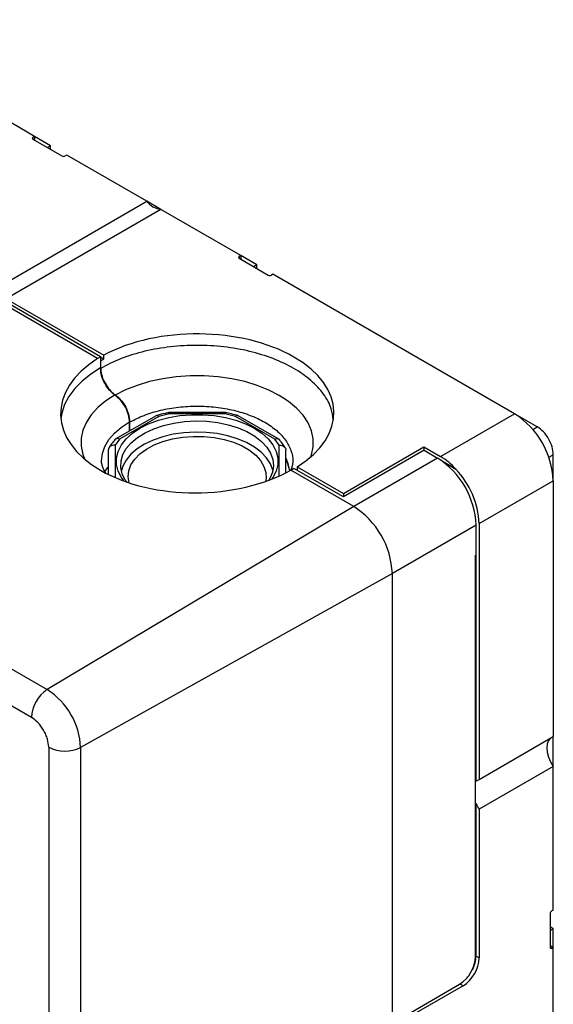
# Model space of a CAD drawing. Units: millimetres. Extents: x 10 to 415, y 10 to 287.
# Drawn here: x 352 to 376, y 221 to 264 of the extents above; entities that cross this region are included whole.
import ezdxf

# ---------------------------------------------------------------- set-up
doc = ezdxf.new("R2010")
doc.units = ezdxf.units.MM

msp = doc.modelspace()

# ---------------------------------------------------------------- linework, layer by layer
at = {"color": 7, "linetype": 'Continuous', "lineweight": 25}
for p, q in [((352.789, 259.325), (342.183, 265.448)), ((352.789, 259.325), (352.718, 259.284)), ((352.718, 259.284), (352.718, 259.202)), ((352.718, 259.202), (353.991, 258.468)), ((352.789, 259.325), (352.789, 259.161)), ((353.496, 258.916), (352.789, 259.325)), ((353.496, 258.916), (353.355, 258.835)), ((353.496, 258.753), (353.496, 258.916)), ((354.203, 258.508), (354.133, 258.468)), ((357.713, 256.482), (354.203, 258.508)), ((350.925, 252.563), (357.713, 256.482)), ((358.33, 256.126), (351.542, 252.207)), ((358.33, 256.126), (357.714, 256.482)), ((361.84, 254.1), (358.33, 256.126)), ((355.556, 249.583), (346.359, 254.892)), ((355.69, 249.662), (346.497, 254.969)), ((361.84, 254.1), (361.769, 254.059)), ((361.769, 254.059), (361.769, 253.977)), ((361.769, 253.977), (363.042, 253.243)), ((361.84, 254.1), (361.84, 253.937)), ((362.547, 253.691), (361.84, 254.1)), ((362.547, 253.691), (362.406, 253.61)), ((362.547, 253.528), (362.547, 253.691)), ((321.671, 253.347), (353.349, 235.06)), ((363.254, 253.283), (363.183, 253.243)), ((373.86, 247.161), (363.254, 253.283)), ((351.542, 252.207), (355.83, 249.732)), ((352.655, 233.842), (320.976, 252.13)), ((355.69, 249.662), (355.69, 249.172)), ((355.69, 249.65), (355.83, 249.568)), ((355.83, 249.568), (355.83, 249.732)), ((355.686, 249.488), (355.83, 249.568)), ((358.124, 247.076), (356.334, 246.043)), ((358.239, 247.041), (356.519, 246.048)), ((358.708, 247.153), (358.239, 247.041)), ((361.169, 247.208), (358.68, 247.208)), ((361.141, 247.153), (358.708, 247.153)), ((361.61, 247.041), (361.141, 247.153)), ((363.33, 246.048), (361.61, 247.041)), ((363.515, 246.043), (361.725, 247.076)), ((370.608, 245.283), (373.86, 247.161)), ((374.85, 246.589), (373.88, 247.149)), ((356.961, 246.405), (356.961, 246.789)), ((356.962, 246.812), (356.962, 246.405)), ((374.654, 246.475), (374.85, 246.589)), ((356.519, 246.048), (356.325, 245.777)), ((356.325, 245.777), (356.325, 244.373)), ((363.525, 245.777), (363.33, 246.048)), ((363.525, 244.429), (363.525, 245.777)), ((356.025, 245.56), (356.025, 244.502)), ((363.825, 244.573), (363.825, 245.56)), ((366.343, 243.663), (369.878, 245.704)), ((369.886, 245.556), (366.344, 243.511)), ((369.878, 245.704), (370.608, 245.283)), ((369.878, 245.704), (369.878, 245.551)), ((369.886, 245.556), (370.474, 245.216)), ((375.361, 245.251), (375.557, 245.364)), ((375.558, 244.221), (375.557, 245.364)), ((370.474, 245.216), (366.797, 243.094)), ((370.712, 245.059), (371.286, 244.728)), ((371.284, 244.727), (370.722, 245.052)), ((355.877, 244.631), (356.028, 244.819)), ((366.797, 243.094), (364.037, 244.687)), ((366.344, 243.511), (364.174, 244.764)), ((364.314, 244.834), (366.343, 243.663)), ((364.314, 244.834), (364.314, 244.683)), ((371.284, 244.727), (371.286, 244.728)), ((372.303, 242.343), (375.557, 244.221)), ((375.557, 244.221), (375.558, 233.002)), ((366.343, 243.663), (366.343, 243.512)), ((366.797, 243.094), (353.349, 235.06)), ((372.171, 242.277), (368.494, 240.154)), ((372.171, 240.966), (372.171, 242.277)), ((372.303, 242.343), (372.303, 231.123)), ((372.171, 240.966), (372.15, 240.954)), ((372.15, 223.359), (372.15, 240.954)), ((372.162, 240.961), (372.162, 231.041)), ((368.494, 240.154), (354.812, 232.527)), ((368.494, 178.75), (368.494, 240.154)), ((372.303, 231.123), (375.558, 233.002)), ((375.558, 231.695), (375.558, 233.002)), ((353.41, 232.534), (353.41, 171.13)), ((354.812, 232.527), (354.812, 171.123)), ((375.558, 231.695), (372.304, 229.817)), ((375.558, 225.394), (375.558, 231.695)), ((372.162, 231.041), (372.303, 231.123)), ((372.15, 231.034), (372.162, 231.041)), ((372.162, 230.062), (372.15, 230.054)), ((372.162, 230.062), (372.162, 223.374)), ((372.304, 229.817), (372.304, 223.292)), ((375.558, 226.211), (375.558, 226.211)), ((375.416, 225.231), (375.416, 223.761)), ((375.558, 225.394), (375.487, 225.354)), ((375.558, 224.578), (375.416, 224.659)), ((375.416, 224.496), (375.558, 224.578)), ((375.558, 209.063), (375.558, 224.578)), ((375.416, 223.843), (375.558, 223.761)), ((375.416, 223.761), (375.487, 223.72)), ((375.487, 223.72), (375.558, 223.761)), ((375.558, 208.247), (375.558, 223.761)), ((372.304, 223.292), (372.162, 223.374)), ((372.304, 223.292), (372.306, 223.294)), ((371.875, 222.555), (371.882, 222.559)), ((371.882, 222.559), (371.879, 222.56)), ((372.015, 222.802), (372.021, 222.799)), ((372.021, 222.815), (372.021, 222.799)), ((371.599, 222.069), (369.335, 220.762)), ((369.336, 220.918), (371.443, 222.134)), ((371.599, 222.069), (371.464, 222.147))]:
    msp.add_line(p, q, dxfattribs=at)
at = {"color": 7, "linetype": 'Continuous', "lineweight": 25, "flags": 128}
for points in [[(355.69, 249.172), (355.256, 248.893), (354.877, 248.588), (354.557, 248.262), (354.3, 247.917), (354.11, 247.559), (353.987, 247.19), (353.944, 246.937)], [(364.915, 245.272), (364.943, 245.355), (365.017, 245.708), (365.017, 246.063), (364.942, 246.416), (364.794, 246.761), (364.576, 247.093), (364.29, 247.407), (363.94, 247.7), (363.532, 247.966), (363.071, 248.201), (362.565, 248.403), (362.02, 248.568), (361.445, 248.694), (360.848, 248.78), (360.237, 248.823), (359.621, 248.823), (359.01, 248.78), (358.413, 248.696), (357.837, 248.57), (357.292, 248.406), (356.785, 248.204), (356.324, 247.969)], [(356.326, 247.992), (355.918, 247.726), (355.568, 247.433), (355.281, 247.119), (355.063, 246.786), (354.916, 246.441), (354.841, 246.088), (354.841, 245.733), (354.916, 245.38), (355.002, 245.158)], [(356.705, 244.212), (356.599, 244.359), (356.456, 244.639), (356.384, 244.929), (356.384, 245.221), (356.456, 245.511), (356.599, 245.791), (356.809, 246.057), (357.083, 246.303), (357.414, 246.524), (357.797, 246.716), (358.223, 246.874), (358.684, 246.995), (359.17, 247.078), (359.671, 247.119), (360.178, 247.119), (360.679, 247.078), (361.165, 246.995), (361.626, 246.874), (362.052, 246.716), (362.435, 246.524), (362.767, 246.303), (363.04, 246.057), (363.251, 245.791), (363.394, 245.511), (363.466, 245.221), (363.466, 244.929), (363.394, 244.639), (363.251, 244.359), (363.208, 244.296)], [(355.732, 245.094), (355.732, 245.098), (355.768, 245.414), (355.875, 245.725), (356.052, 246.026), (356.295, 246.31), (356.6, 246.574), (356.962, 246.812)], [(356.833, 244.167), (356.774, 244.254), (356.642, 244.526), (356.58, 244.806), (356.589, 245.088), (356.669, 245.367), (356.818, 245.636), (357.034, 245.889), (357.311, 246.122), (357.644, 246.328), (358.026, 246.505), (358.448, 246.648), (358.901, 246.753), (359.376, 246.82), (359.863, 246.845), (360.352, 246.83), (360.831, 246.774), (361.291, 246.678), (361.722, 246.544), (362.114, 246.375), (362.46, 246.176), (362.752, 245.949), (362.983, 245.701), (363.15, 245.435), (363.247, 245.158), (363.274, 244.876), (363.23, 244.595), (363.114, 244.321), (363.068, 244.243)], [(363.248, 244.667), (363.243, 244.686), (363.141, 244.962), (362.971, 245.227), (362.735, 245.474), (362.44, 245.699), (362.091, 245.897), (361.696, 246.063), (361.263, 246.195), (360.802, 246.288), (360.321, 246.342), (359.833, 246.355), (359.346, 246.327), (358.872, 246.258), (358.42, 246.15), (358, 246.005), (357.622, 245.826), (357.292, 245.618), (357.018, 245.384), (356.807, 245.129), (356.662, 244.86), (356.602, 244.667)], [(356.938, 244.132), (356.896, 244.388), (356.923, 244.656), (357.02, 244.917), (357.185, 245.168), (357.414, 245.4), (357.702, 245.61), (358.043, 245.792), (358.427, 245.942), (358.846, 246.056), (359.291, 246.132), (359.751, 246.168), (360.214, 246.163), (360.671, 246.117), (361.111, 246.031), (361.522, 245.908), (361.896, 245.749), (362.224, 245.56), (362.498, 245.344), (362.712, 245.107), (362.86, 244.853), (362.94, 244.589), (362.949, 244.321), (362.928, 244.192)], [(375.416, 232.92), (375.35, 232.834), (375.294, 232.688), (375.275, 232.512), (375.294, 232.313), (375.35, 232.103), (375.439, 231.894), (375.558, 231.695)]]:
    msp.add_lwpolyline(points, dxfattribs=at)
at = {"color": 7, "linetype": 'Continuous', "lineweight": 25}
for centre, radius, start, end in [((352.734, 259.243), 0.0437, 110.7798, 249.2159), ((354.062, 258.604), 0.154, 242.6103, 297.3896), ((358.446, 257.039), 0.92, 217.23, 262.7754), ((361.785, 254.018), 0.0437, 110.7797, 249.2154), ((363.113, 253.379), 0.154, 242.6103, 297.3896), ((358.45, 244.879), 5.522, 119.9895, 121.5991), ((371.888, 244.062), 3.672, 2.477, 57.5229), ((368.502, 242.118), 3.672, 2.4762, 57.5237), ((369.098, 242.746), 2.952, 42.1793, 59.249), ((361.28, 249.778), 5.79, 298.4327, 299.9901), ((368.572, 242.158), 3.736, 2.8274, 43.4431), ((364.825, 239.995), 3.672, 2.4762, 57.5237), ((354.194, 233.771), 1.541, 123.2296, 177.3477), ((351.637, 232.382), 3.178, 2.6054, 57.3945), ((354.118, 233.903), 1.541, 242.6565, 296.7661), ((373.722, 230.799), 1.725, 205.298, 214.7019), ((375.57, 225.224), 0.154, 122.6041, 177.3958), ((375.46, 223.754), 0.0437, 170.7885, 309.2008), ((370.614, 223.429), 1.537, 302.6054, 357.3945), ((370.771, 223.363), 1.537, 302.6042, 357.3957), ((370.791, 223.412), 1.374, 333.5271, 358.4817), ((370.554, 223.476), 1.613, 317.1131, 325.3616)]:
    msp.add_arc(centre, radius, start, end, dxfattribs=at)
for centre, major_axis, ratio, start_param, end_param in [((359.925, 247.198), (6.003, 0), 0.577273, 5.532511, 8.604584), ((359.932, 247.215), (5.999, 0.092), 0.587274, 2.379056, 5.456855)]:
    msp.add_ellipse(centre, major_axis=major_axis, ratio=ratio, start_param=start_param, end_param=end_param, dxfattribs=at)
for points, knots in [([(365.891, 246.911), (365.874, 247.066), (365.831, 247.447), (365.5, 248.031), (364.949, 248.634), (364.196, 249.162), (363.282, 249.595), (362.239, 249.917), (361.107, 250.116), (359.929, 250.183), (358.751, 250.117), (357.621, 249.918), (356.567, 249.602), (355.98, 249.301), (355.686, 249.15)], [0, 0, 0, 0, 0.058685, 0.144259, 0.229833, 0.315407, 0.400981, 0.486555, 0.572129, 0.657704, 0.743278, 0.828852, 0.914426, 1, 1, 1, 1]), ([(356.324, 247.969), (356.238, 248.039), (356.067, 248.179), (355.859, 248.491), (355.714, 248.833), (355.696, 249.044), (355.686, 249.15)], [0, 0, 0, 0, 0.25, 0.5, 0.75, 1, 1, 1, 1]), ([(355.69, 249.172), (355.697, 249.076), (355.713, 248.883), (355.835, 248.568), (356.014, 248.279), (356.191, 248.092), (356.298, 248.013), (356.326, 247.992)], [0, 0, 0, 0, 0.229348, 0.458695, 0.688043, 0.91739, 1, 1, 1, 1]), ([(356.961, 246.789), (356.952, 246.894), (356.933, 247.106), (356.789, 247.447), (356.58, 247.759), (356.409, 247.899), (356.324, 247.969)], [0, 0, 0, 0, 0.25, 0.5, 0.75, 1, 1, 1, 1]), ([(356.326, 247.992), (356.404, 247.929), (356.561, 247.802), (356.759, 247.523), (356.901, 247.216), (356.957, 246.973), (356.961, 246.846), (356.962, 246.812)], [0, 0, 0, 0, 0.229348, 0.458695, 0.688043, 0.917391, 1, 1, 1, 1]), ([(356.961, 246.789), (357.167, 246.894), (357.578, 247.105), (358.315, 247.326), (359.105, 247.465), (359.929, 247.511), (360.753, 247.464), (361.544, 247.325), (362.274, 247.099), (362.914, 246.796), (363.438, 246.427), (363.832, 246.006), (364.058, 245.549), (364.151, 245.23), (364.124, 245.071), (364.124, 245.07)], [0, 0, 0, 0, 0.083289, 0.166578, 0.249866, 0.333155, 0.416444, 0.499733, 0.583021, 0.66631, 0.749599, 0.832888, 0.916177, 0.999465, 1, 1, 1, 1]), ([(358.239, 247.041), (358.217, 247.056), (358.171, 247.085), (358.129, 247.083), (358.114, 247.07), (358.114, 247.07)], [0, 0, 0, 0, 0.498003, 0.99594, 1, 1, 1, 1]), ([(358.679, 247.206), (358.627, 247.196), (358.452, 247.164), (358.268, 247.12), (358.143, 247.08), (358.13, 247.076)], [0, 0, 0, 0, 0.280408, 0.924538, 1, 1, 1, 1]), ([(358.708, 247.153), (358.702, 247.174), (358.691, 247.206), (358.683, 247.204), (358.68, 247.203)], [0, 0, 0, 0, 0.6349772, 1, 1, 1, 1]), ([(361.141, 247.153), (361.148, 247.174), (361.158, 247.206), (361.166, 247.204), (361.169, 247.203)], [0, 0, 0, 0, 0.634977, 1, 1, 1, 1]), ([(361.717, 247.074), (361.624, 247.102), (361.446, 247.154), (361.258, 247.189), (361.17, 247.206)], [0, 0, 0, 0, 0.530092, 1, 1, 1, 1]), ([(361.736, 247.07), (361.736, 247.07), (361.721, 247.083), (361.678, 247.085), (361.633, 247.056), (361.61, 247.041)], [0, 0, 0, 0, 0.00406, 0.501997, 1, 1, 1, 1]), ([(356.325, 245.777), (356.286, 245.778), (356.208, 245.778), (356.124, 245.738), (356.073, 245.692), (356.035, 245.639), (356.029, 245.591), (356.025, 245.56)], [0, 0, 0, 0, 0.249727, 0.499421, 0.62984, 0.75687, 1, 1, 1, 1]), ([(356.315, 246.02), (356.265, 245.963), (356.162, 245.847), (356.09, 245.719), (356.054, 245.655)], [0, 0, 0, 0, 0.494988, 1, 1, 1, 1]), ([(356.519, 246.048), (356.487, 246.058), (356.422, 246.078), (356.355, 246.057), (356.321, 246.035), (356.313, 246.023), (356.312, 246.022)], [0, 0, 0, 0, 0.392802, 0.785552, 0.990702, 1, 1, 1, 1]), ([(363.33, 246.048), (363.363, 246.058), (363.427, 246.078), (363.495, 246.057), (363.529, 246.035), (363.537, 246.023), (363.537, 246.022)], [0, 0, 0, 0, 0.393137, 0.786221, 0.991535, 1, 1, 1, 1]), ([(363.525, 245.777), (363.564, 245.778), (363.642, 245.778), (363.726, 245.738), (363.776, 245.692), (363.814, 245.639), (363.82, 245.591), (363.825, 245.56)], [0, 0, 0, 0, 0.249727, 0.499421, 0.629847, 0.756879, 1, 1, 1, 1]), ([(363.793, 245.655), (363.762, 245.713), (363.692, 245.841), (363.589, 245.957), (363.533, 246.02)], [0, 0, 0, 0, 0.455345, 1, 1, 1, 1]), ([(355.92, 244.566), (355.908, 244.582), (355.854, 244.656), (355.796, 244.779), (355.746, 244.938), (355.725, 245.037), (355.733, 245.094), (355.733, 245.096)], [0, 0, 0, 0, 0.077984, 0.35188, 0.647791, 0.987259, 1, 1, 1, 1]), ([(363.988, 244.664), (363.956, 244.825), (363.916, 245.027), (363.84, 245.182), (363.825, 245.213)], [0, 0, 0, 0, 0.7966036, 1, 1, 1, 1]), ([(363.825, 245.115), (363.836, 245.098), (363.902, 244.997), (363.947, 244.811), (363.985, 244.656)], [0, 0, 0, 0, 0.1634315, 1, 1, 1, 1]), ([(364.124, 245.07), (364.118, 245.006), (364.109, 244.892), (364.068, 244.76), (364.026, 244.688), (364.021, 244.68)], [0, 0, 0, 0, 0.5316552, 0.9417478, 1, 1, 1, 1]), ([(353.41, 232.534), (353.4, 232.649), (353.384, 232.827), (353.29, 233.084), (353.193, 233.281), (353.072, 233.463), (352.896, 233.673), (352.75, 233.776), (352.655, 233.842)], [0, 0, 0, 0, 0.239457, 0.368361, 0.5, 0.631639, 0.760543, 1, 1, 1, 1])]:
    msp.add_open_spline(points, degree=3, knots=knots, dxfattribs=at)
msp.add_open_spline([(375.557, 245.364), (375.547, 245.477), (375.526, 245.704), (375.362, 246.068), (375.128, 246.392), (374.943, 246.523), (374.85, 246.589)], degree=3, dxfattribs=at)

doc.saveas('drawing.dxf')
